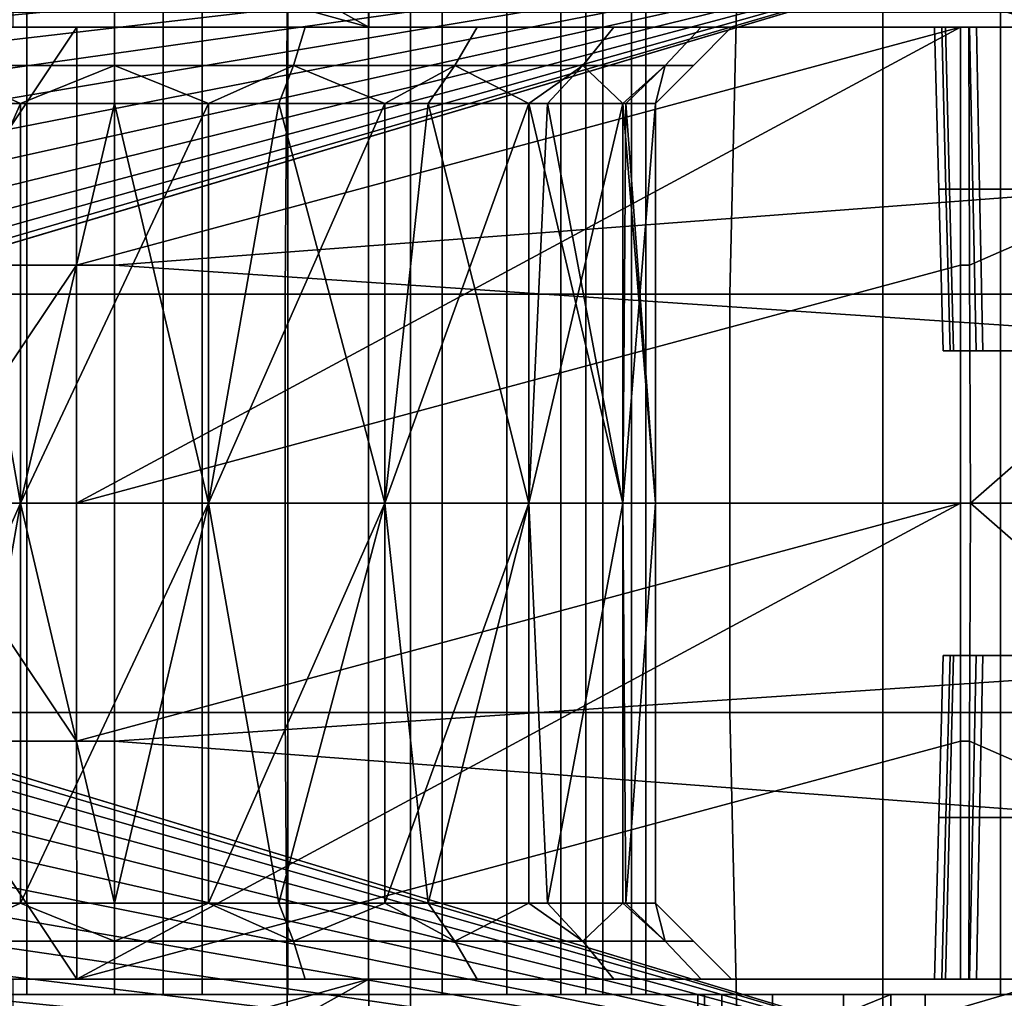
# Model space of a CAD drawing. Extents: x -994 to -288, y 343 to 2046.
# Drawn here: x -937 to -924, y 373 to 386 of the extents above; entities that cross this region are included whole.
import ezdxf

# ---------------------------------------------------------------- set-up
doc = ezdxf.new("R2010")
doc.units = 0
doc.header["$MEASUREMENT"] = 0
doc.layers.add('42000', color=7, linetype='Continuous')

msp = doc.modelspace()

# ---------------------------------------------------------------- linework, layer by layer
at = {"layer": '42000', "color": 250}
for points in [[(-938.743, 397.725, -735.734), (-936.563, 397.725, -736.482), (-936.563, 385.525, -736.482), (-938.743, 385.525, -735.734)], [(-935.411, 397.725, -722.578), (-937.684, 397.725, -722.957), (-937.684, 385.525, -722.957), (-935.411, 385.525, -722.578)], [(-936.563, 397.725, -736.482), (-934.259, 397.725, -736.482), (-934.259, 385.525, -736.482), (-936.563, 385.525, -736.482)], [(-933.138, 397.725, -722.957), (-935.411, 397.725, -722.578), (-935.411, 385.525, -722.578), (-933.138, 385.525, -722.957)], [(-934.259, 397.725, -736.482), (-932.079, 397.725, -735.734), (-932.079, 385.525, -735.734), (-934.259, 385.525, -736.482)], [(-931.112, 397.725, -724.054), (-933.138, 397.725, -722.957), (-933.138, 385.525, -722.957), (-931.112, 385.525, -724.054)], [(-932.079, 397.725, -735.734), (-930.261, 397.725, -734.319), (-930.261, 385.525, -734.319), (-932.079, 385.525, -735.734)], [(-929.551, 397.725, -725.749), (-931.112, 397.725, -724.054), (-931.112, 385.525, -724.054), (-929.551, 385.525, -725.749)], [(-930.261, 397.725, -734.319), (-929.001, 397.725, -732.39), (-929.001, 385.525, -732.39), (-930.261, 385.525, -734.319)], [(-928.625, 397.725, -727.859), (-929.551, 397.725, -725.749), (-929.551, 385.525, -725.749), (-928.625, 385.525, -727.859)], [(-929.001, 397.725, -732.39), (-928.435, 397.725, -730.156), (-928.435, 385.525, -730.156), (-929.001, 385.525, -732.39)], [(-928.435, 397.725, -730.156), (-928.625, 397.725, -727.859), (-928.625, 385.525, -727.859), (-928.435, 385.525, -730.156)], [(-932.074, 386.025, -746.491), (-936.832, 388.675, -748.297), (-936.844, 387.35, -748.264)], [(-932.062, 388.675, -746.561), (-936.832, 388.675, -748.297), (-932.074, 386.025, -746.491)], [(-890.886, 388.675, -748.815), (-891.474, 386.025, -748.884), (-936.741, 387.35, -748.849)], [(-923.027, 386.025, -746.491), (-932.062, 388.675, -746.561), (-932.074, 386.025, -746.491)], [(-898.798, 381.775, -746.38), (-932.062, 388.675, -746.561), (-923.027, 386.025, -746.491)], [(-898.693, 385.775, -746.485), (-932.062, 388.675, -746.561), (-898.798, 381.775, -746.38)], [(-896.569, 385.775, -746.485), (-932.062, 388.675, -746.561), (-898.693, 385.775, -746.485)], [(-890.644, 388.675, -746.561), (-932.062, 388.675, -746.561), (-896.569, 385.775, -746.485)], [(-933.134, 387.969, -682.722), (-939.097, 387.969, -682.81), (-939.039, 382.523, -683.561), (-933.17, 382.523, -683.475)], [(-927.206, 387.969, -683.377), (-933.134, 387.969, -682.722), (-933.17, 382.523, -683.475), (-927.336, 382.523, -684.119)], [(-921.406, 387.969, -684.764), (-927.206, 387.969, -683.377), (-927.336, 382.523, -684.119), (-921.627, 382.523, -685.484)], [(-989.411, 387.775, -645.104), (-989.411, 371.775, -645.104), (-931.528, 371.775, -645.104), (-931.528, 387.775, -645.104)], [(-967.411, 385.275, -675.104), (-989.411, 387.775, -675.104), (-922.041, 387.775, -675.104)], [(-922.041, 387.775, -675.104), (-966.338, 385.169, -675.104), (-967.411, 385.275, -675.104)], [(-922.041, 387.775, -675.104), (-922.041, 371.775, -675.104), (-966.338, 385.169, -675.104)], [(-925.324, 387.775, -645.345), (-931.528, 387.775, -645.104), (-931.528, 371.775, -645.104), (-925.324, 371.775, -645.345)], [(-925.324, 371.775, -645.345), (-922.241, 371.775, -645.705), (-922.241, 387.775, -645.705), (-925.324, 387.775, -645.345)], [(-931.528, 387.575, -647.304), (-931.528, 371.975, -647.304), (-989.411, 371.975, -647.304), (-989.411, 387.575, -647.304)], [(-922.041, 387.575, -672.904), (-989.411, 387.575, -672.904), (-966.338, 385.169, -672.904)], [(-922.041, 387.575, -672.904), (-965.306, 374.693, -672.904), (-966.338, 374.38, -672.904)], [(-922.041, 387.575, -672.904), (-966.338, 385.169, -672.904), (-965.306, 384.856, -672.904)], [(-922.041, 371.975, -672.904), (-922.041, 387.575, -672.904), (-966.338, 374.38, -672.904)], [(-922.041, 387.575, -672.904), (-964.355, 375.202, -672.904), (-965.306, 374.693, -672.904)], [(-922.041, 387.575, -672.904), (-965.306, 384.856, -672.904), (-964.355, 384.348, -672.904)], [(-922.041, 387.575, -672.904), (-963.522, 375.886, -672.904), (-964.355, 375.202, -672.904)], [(-922.041, 387.575, -672.904), (-964.355, 384.348, -672.904), (-963.522, 383.664, -672.904)], [(-922.041, 387.575, -672.904), (-962.838, 376.719, -672.904), (-963.522, 375.886, -672.904)], [(-922.041, 387.575, -672.904), (-963.522, 383.664, -672.904), (-962.838, 382.83, -672.904)], [(-922.041, 387.575, -672.904), (-962.33, 377.67, -672.904), (-962.838, 376.719, -672.904)], [(-922.041, 387.575, -672.904), (-962.838, 382.83, -672.904), (-962.33, 381.879, -672.904)], [(-922.041, 387.575, -672.904), (-962.017, 378.702, -672.904), (-962.33, 377.67, -672.904)], [(-922.041, 387.575, -672.904), (-962.33, 381.879, -672.904), (-962.017, 380.848, -672.904)], [(-922.041, 387.575, -672.904), (-961.911, 379.775, -672.904), (-962.017, 378.702, -672.904)], [(-922.041, 387.575, -672.904), (-962.017, 380.848, -672.904), (-961.911, 379.775, -672.904)], [(-922.49, 387.575, -647.831), (-922.49, 371.975, -647.831), (-931.528, 371.975, -647.304), (-931.528, 387.575, -647.304)], [(-932.074, 386.025, -746.491), (-936.844, 387.35, -748.264), (-936.856, 386.025, -748.232)], [(-936.741, 387.35, -748.849), (-891.474, 386.025, -748.884), (-936.741, 386.025, -748.884)], [(-940.332, 386.225, -686.708), (-934.774, 386.225, -686.432), (-934.774, 379.775, -686.432), (-940.332, 379.775, -686.708)], [(-934.774, 386.225, -686.432), (-929.226, 386.225, -686.873), (-929.226, 379.775, -686.873), (-934.774, 379.775, -686.432)], [(-929.226, 386.225, -686.873), (-923.782, 386.225, -688.024), (-923.782, 379.775, -688.024), (-929.226, 379.775, -686.873)], [(-923.782, 386.225, -688.024), (-918.531, 386.225, -689.866), (-918.531, 379.775, -689.866), (-923.782, 379.775, -688.024)], [(-948.697, 386.025, -738.788), (-924.645, 386.025, -744.398), (-932.074, 386.025, -746.491)], [(-948.697, 386.025, -738.788), (-932.074, 386.025, -746.491), (-936.856, 386.025, -748.232)], [(-924.645, 386.025, -738.223), (-924.645, 386.025, -744.398), (-948.697, 386.025, -738.788)], [(-935.411, 386.025, -737.678), (-924.645, 386.025, -738.223), (-948.697, 386.025, -738.788)], [(-937.914, 386.025, -737.281), (-935.411, 386.025, -737.678), (-948.697, 386.025, -738.788)], [(-935.411, 386.025, -721.478), (-937.914, 386.025, -721.874), (-944.994, 386.025, -721.793)], [(-943.001, 386.025, -719.839), (-935.411, 386.025, -721.478), (-944.994, 386.025, -721.793)], [(-944.18, 386.025, -750.415), (-892.928, 386.025, -751.902), (-943.504, 386.025, -751.73)], [(-891.474, 386.025, -748.884), (-892.928, 386.025, -751.902), (-944.18, 386.025, -750.415)], [(-936.741, 386.025, -748.884), (-891.474, 386.025, -748.884), (-944.18, 386.025, -750.415)], [(-943.504, 386.025, -751.73), (-892.928, 386.025, -751.902), (-942.243, 386.025, -752.932)], [(-943.001, 386.025, -719.839), (-915.347, 386.025, -721.181), (-935.411, 386.025, -721.478)], [(-940.619, 386.025, -718.384), (-915.347, 386.025, -721.181), (-943.001, 386.025, -719.839)], [(-942.243, 386.025, -752.932), (-894.196, 386.025, -754.164), (-940.901, 386.025, -753.543)], [(-892.928, 386.025, -751.902), (-894.196, 386.025, -754.164), (-942.243, 386.025, -752.932)], [(-940.901, 386.025, -753.543), (-894.196, 386.025, -754.164), (-938.192, 386.025, -754.006)], [(-916.877, 386.025, -718.195), (-915.347, 386.025, -721.181), (-940.619, 386.025, -718.384)], [(-917.027, 386.025, -718.191), (-916.877, 386.025, -718.195), (-940.619, 386.025, -718.384)], [(-937.972, 386.025, -717.5), (-917.027, 386.025, -718.191), (-940.619, 386.025, -718.384)], [(-935.411, 382.9, -754.246), (-938.201, 382.9, -754.088), (-938.192, 386.025, -754.006), (-935.411, 386.025, -754.164)], [(-938.192, 386.025, -754.006), (-894.196, 386.025, -754.164), (-935.411, 386.025, -754.164)], [(-935.908, 386.025, -717.241), (-937.972, 386.025, -717.5), (-937.989, 382.9, -717.42)], [(-937.989, 382.9, -717.42), (-935.91, 382.9, -717.159), (-935.908, 386.025, -717.241)], [(-924.198, 386.025, -717.248), (-917.027, 386.025, -718.191), (-937.972, 386.025, -717.5)], [(-935.908, 386.025, -717.241), (-924.198, 386.025, -717.248), (-937.972, 386.025, -717.5)], [(-935.411, 385.525, -721.978), (-937.76, 385.525, -722.35), (-937.914, 386.025, -721.874), (-935.411, 386.025, -721.478)], [(-937.76, 385.525, -736.806), (-935.411, 385.525, -737.178), (-935.411, 386.025, -737.678), (-937.914, 386.025, -737.281)], [(-924.307, 386.025, -717.241), (-935.91, 382.9, -717.159), (-935.911, 379.775, -717.078)], [(-924.307, 382.9, -717.159), (-924.307, 386.025, -717.241), (-935.911, 379.775, -717.078)], [(-924.307, 386.025, -717.241), (-935.908, 386.025, -717.241), (-935.91, 382.9, -717.159)], [(-924.307, 386.025, -717.241), (-924.198, 386.025, -717.248), (-935.908, 386.025, -717.241)], [(-933.063, 385.525, -722.35), (-935.411, 385.525, -721.978), (-935.411, 386.025, -721.478), (-932.908, 386.025, -721.874)], [(-935.411, 385.525, -737.178), (-933.063, 385.525, -736.806), (-932.908, 386.025, -737.281), (-935.411, 386.025, -737.678)], [(-924.503, 386.025, -737.454), (-924.645, 386.025, -738.223), (-935.411, 386.025, -737.678)], [(-932.908, 386.025, -737.281), (-924.503, 386.025, -737.454), (-935.411, 386.025, -737.678)], [(-935.411, 386.025, -721.478), (-914.272, 386.025, -724.461), (-932.908, 386.025, -721.874)], [(-915.347, 386.025, -721.181), (-914.272, 386.025, -724.461), (-935.411, 386.025, -721.478)], [(-894.196, 386.025, -754.164), (-889.111, 379.775, -754.328), (-935.411, 382.9, -754.246)], [(-935.411, 386.025, -754.164), (-894.196, 386.025, -754.164), (-935.411, 382.9, -754.246)], [(-930.944, 385.525, -723.429), (-933.063, 385.525, -722.35), (-932.908, 386.025, -721.874), (-930.65, 386.025, -723.025)], [(-933.063, 385.525, -736.806), (-930.944, 385.525, -735.726), (-930.65, 386.025, -736.131), (-932.908, 386.025, -737.281)], [(-924.097, 386.025, -736.785), (-924.503, 386.025, -737.454), (-932.908, 386.025, -737.281)], [(-930.65, 386.025, -736.131), (-924.097, 386.025, -736.785), (-932.908, 386.025, -737.281)], [(-932.908, 386.025, -721.874), (-914.272, 386.025, -724.461), (-930.65, 386.025, -723.025)], [(-924.55, 386.025, -745.033), (-924.188, 386.025, -745.727), (-932.074, 386.025, -746.491)], [(-924.645, 386.025, -744.398), (-924.55, 386.025, -745.033), (-932.074, 386.025, -746.491)], [(-924.188, 386.025, -745.727), (-923.603, 386.025, -746.248), (-923.027, 386.025, -746.491), (-932.074, 386.025, -746.491)], [(-929.263, 385.525, -725.11), (-930.944, 385.525, -723.429), (-930.65, 386.025, -723.025), (-928.858, 386.025, -724.817)], [(-930.944, 385.525, -735.726), (-929.263, 385.525, -734.045), (-928.858, 386.025, -734.339), (-930.65, 386.025, -736.131)], [(-928.858, 386.025, -734.339), (-924.097, 386.025, -736.785), (-930.65, 386.025, -736.131)], [(-930.65, 386.025, -723.025), (-914.272, 386.025, -724.461), (-928.858, 386.025, -724.817)], [(-928.183, 385.525, -727.229), (-929.263, 385.525, -725.11), (-928.858, 386.025, -724.817), (-927.708, 386.025, -727.075)], [(-929.263, 385.525, -734.045), (-928.183, 385.525, -731.926), (-927.708, 386.025, -732.081), (-928.858, 386.025, -734.339)], [(-928.858, 386.025, -724.817), (-913.728, 386.025, -727.87), (-927.708, 386.025, -727.075)], [(-914.272, 386.025, -724.461), (-913.728, 386.025, -727.87), (-928.858, 386.025, -724.817)], [(-928.858, 386.025, -734.339), (-923.48, 386.025, -736.304), (-924.097, 386.025, -736.785)], [(-927.708, 386.025, -732.081), (-923.48, 386.025, -736.304), (-928.858, 386.025, -734.339)], [(-927.811, 385.525, -729.578), (-928.183, 385.525, -727.229), (-927.708, 386.025, -727.075), (-927.311, 386.025, -729.578)], [(-928.183, 385.525, -731.926), (-927.811, 385.525, -729.578), (-927.311, 386.025, -729.578), (-927.708, 386.025, -732.081)], [(-927.708, 386.025, -727.075), (-913.728, 386.025, -727.87), (-927.311, 386.025, -729.578)], [(-913.724, 386.025, -731.225), (-923.48, 386.025, -736.304), (-927.708, 386.025, -732.081)], [(-927.311, 386.025, -729.578), (-913.724, 386.025, -731.225), (-927.708, 386.025, -732.081)], [(-913.728, 386.025, -727.87), (-913.724, 386.025, -731.225), (-927.311, 386.025, -729.578)], [(-924.451, 383.9, -737.474), (-924.589, 383.9, -738.223), (-924.645, 386.025, -738.223), (-924.503, 386.025, -737.454)], [(-924.645, 386.025, -738.223), (-924.589, 383.9, -738.223), (-924.589, 383.9, -744.398)], [(-924.645, 386.025, -744.398), (-924.645, 386.025, -738.223), (-924.589, 383.9, -744.398)], [(-924.589, 383.9, -744.398), (-924.496, 383.9, -745.016), (-924.55, 386.025, -745.033), (-924.645, 386.025, -744.398)], [(-924.496, 383.9, -745.016), (-924.144, 383.9, -745.693), (-924.188, 386.025, -745.727), (-924.55, 386.025, -745.033)], [(-924.056, 383.9, -736.822), (-924.451, 383.9, -737.474), (-924.503, 386.025, -737.454), (-924.097, 386.025, -736.785)], [(-924.307, 382.9, -717.159), (-924.187, 382.9, -717.167), (-924.198, 386.025, -717.248), (-924.307, 386.025, -717.241)], [(-917.027, 386.025, -718.191), (-924.198, 386.025, -717.248), (-924.187, 382.9, -717.167)], [(-924.144, 383.9, -745.693), (-923.574, 383.9, -746.2), (-923.603, 386.025, -746.248), (-924.188, 386.025, -745.727)], [(-917.027, 386.025, -718.191), (-924.187, 382.9, -717.167), (-924.176, 379.775, -717.086)], [(-917.015, 379.775, -718.028), (-917.027, 386.025, -718.191), (-924.176, 379.775, -717.086)], [(-923.455, 383.9, -736.354), (-924.056, 383.9, -736.822), (-924.097, 386.025, -736.785), (-923.48, 386.025, -736.304)], [(-938.743, 385.525, -735.734), (-936.563, 385.525, -736.482), (-936.563, 373.325, -736.482), (-938.743, 373.325, -735.734)], [(-935.411, 385.525, -737.178), (-937.76, 385.525, -736.806), (-936.644, 385.025, -736.57)], [(-936.644, 385.025, -722.586), (-937.76, 385.525, -722.35), (-935.411, 385.525, -721.978)], [(-936.644, 385.025, -722.586), (-937.57, 385.025, -722.922), (-937.76, 385.525, -722.35)], [(-937.76, 385.525, -736.806), (-937.57, 385.025, -736.233), (-936.644, 385.025, -736.57)], [(-935.411, 385.525, -722.578), (-937.684, 385.525, -722.957), (-937.684, 373.325, -722.957), (-935.411, 373.325, -722.578)], [(-936.644, 385.025, -736.57), (-935.411, 385.025, -736.57), (-935.411, 385.525, -737.178)], [(-935.411, 385.525, -721.978), (-935.411, 385.025, -722.586), (-936.644, 385.025, -722.586)], [(-936.563, 385.525, -736.482), (-934.259, 385.525, -736.482), (-934.259, 373.325, -736.482), (-936.563, 373.325, -736.482)], [(-933.138, 385.525, -722.957), (-935.411, 385.525, -722.578), (-935.411, 373.325, -722.578), (-933.138, 373.325, -722.957)], [(-934.178, 385.025, -736.57), (-933.063, 385.525, -736.806), (-935.411, 385.525, -737.178)], [(-934.178, 385.025, -722.586), (-935.411, 385.025, -722.586), (-935.411, 385.525, -721.978)], [(-935.411, 385.525, -721.978), (-933.063, 385.525, -722.35), (-934.178, 385.025, -722.586)], [(-935.411, 385.525, -737.178), (-935.411, 385.025, -736.57), (-934.178, 385.025, -736.57)], [(-934.259, 385.525, -736.482), (-932.079, 385.525, -735.734), (-932.079, 373.325, -735.734), (-934.259, 373.325, -736.482)], [(-934.178, 385.025, -736.57), (-933.253, 385.025, -736.233), (-933.063, 385.525, -736.806)], [(-933.063, 385.525, -722.35), (-933.253, 385.025, -722.922), (-934.178, 385.025, -722.586)], [(-931.861, 385.025, -723.429), (-933.253, 385.025, -722.922), (-933.063, 385.525, -722.35)], [(-933.063, 385.525, -736.806), (-933.253, 385.025, -736.233), (-931.861, 385.025, -735.726)], [(-931.112, 385.525, -724.054), (-933.138, 385.525, -722.957), (-933.138, 373.325, -722.957), (-931.112, 373.325, -724.054)], [(-931.861, 385.025, -735.726), (-930.944, 385.525, -735.726), (-933.063, 385.525, -736.806)], [(-933.063, 385.525, -722.35), (-930.944, 385.525, -723.429), (-931.861, 385.025, -723.429)], [(-932.079, 385.525, -735.734), (-930.261, 385.525, -734.319), (-930.261, 373.325, -734.319), (-932.079, 373.325, -735.734)], [(-931.861, 385.025, -735.726), (-931.296, 385.025, -735.252), (-930.944, 385.525, -735.726)], [(-930.944, 385.525, -723.429), (-931.296, 385.025, -723.903), (-931.861, 385.025, -723.429)], [(-929.972, 385.025, -725.014), (-931.296, 385.025, -723.903), (-930.944, 385.525, -723.429)], [(-930.944, 385.525, -735.726), (-931.296, 385.025, -735.252), (-929.972, 385.025, -734.141)], [(-929.551, 385.525, -725.749), (-931.112, 385.525, -724.054), (-931.112, 373.325, -724.054), (-929.551, 373.325, -725.749)], [(-929.972, 385.025, -734.141), (-929.263, 385.525, -734.045), (-930.944, 385.525, -735.726)], [(-930.944, 385.525, -723.429), (-929.263, 385.525, -725.11), (-929.972, 385.025, -725.014)], [(-930.261, 385.525, -734.319), (-929.001, 385.525, -732.39), (-929.001, 373.325, -732.39), (-930.261, 373.325, -734.319)], [(-929.972, 385.025, -734.141), (-929.727, 385.025, -733.716), (-929.263, 385.525, -734.045)], [(-929.263, 385.525, -725.11), (-929.727, 385.025, -725.439), (-929.972, 385.025, -725.014)], [(-928.739, 385.025, -727.149), (-929.727, 385.025, -725.439), (-929.263, 385.525, -725.11)], [(-929.263, 385.525, -734.045), (-929.727, 385.025, -733.716), (-928.739, 385.025, -732.006)], [(-928.625, 385.525, -727.859), (-929.551, 385.525, -725.749), (-929.551, 373.325, -725.749), (-928.625, 373.325, -727.859)], [(-928.739, 385.025, -732.006), (-928.183, 385.525, -731.926), (-929.263, 385.525, -734.045)], [(-929.263, 385.525, -725.11), (-928.183, 385.525, -727.229), (-928.739, 385.025, -727.149)], [(-929.001, 385.525, -732.39), (-928.435, 385.525, -730.156), (-928.435, 373.325, -730.156), (-929.001, 373.325, -732.39)], [(-928.739, 385.025, -732.006), (-928.697, 385.025, -731.765), (-928.183, 385.525, -731.926)], [(-928.183, 385.525, -727.229), (-928.697, 385.025, -727.39), (-928.739, 385.025, -727.149)], [(-928.311, 385.025, -729.578), (-928.697, 385.025, -727.39), (-928.183, 385.525, -727.229)], [(-928.183, 385.525, -731.926), (-928.697, 385.025, -731.765), (-928.311, 385.025, -729.578)], [(-928.435, 385.525, -730.156), (-928.625, 385.525, -727.859), (-928.625, 373.325, -727.859), (-928.435, 373.325, -730.156)], [(-928.311, 385.025, -729.578), (-927.811, 385.525, -729.578), (-928.183, 385.525, -731.926)], [(-928.183, 385.525, -727.229), (-927.811, 385.525, -729.578), (-928.311, 385.025, -729.578)], [(-966.338, 385.169, -675.104), (-922.041, 371.775, -675.104), (-965.306, 384.856, -675.104)], [(-937.57, 385.025, -722.922), (-936.644, 379.775, -722.586), (-938.961, 379.775, -723.429)], [(-936.644, 385.025, -736.57), (-937.57, 385.025, -736.233), (-938.961, 379.775, -735.726)], [(-936.644, 379.775, -736.57), (-936.644, 385.025, -736.57), (-938.961, 379.775, -735.726)], [(-936.644, 385.025, -722.586), (-936.644, 379.775, -722.586), (-937.57, 385.025, -722.922)], [(-935.411, 385.025, -722.586), (-934.178, 379.775, -722.586), (-936.644, 379.775, -722.586)], [(-936.644, 385.025, -722.586), (-935.411, 385.025, -722.586), (-936.644, 379.775, -722.586)], [(-935.411, 385.025, -736.57), (-936.644, 385.025, -736.57), (-936.644, 379.775, -736.57)], [(-934.178, 385.025, -736.57), (-935.411, 385.025, -736.57), (-936.644, 379.775, -736.57)], [(-934.178, 379.775, -736.57), (-934.178, 385.025, -736.57), (-936.644, 379.775, -736.57)], [(-934.178, 385.025, -722.586), (-934.178, 379.775, -722.586), (-935.411, 385.025, -722.586)], [(-933.253, 385.025, -722.922), (-931.861, 379.775, -723.429), (-934.178, 379.775, -722.586)], [(-934.178, 385.025, -722.586), (-933.253, 385.025, -722.922), (-934.178, 379.775, -722.586)], [(-933.253, 385.025, -736.233), (-934.178, 385.025, -736.57), (-934.178, 379.775, -736.57)], [(-931.861, 385.025, -735.726), (-933.253, 385.025, -736.233), (-934.178, 379.775, -736.57)], [(-931.861, 379.775, -735.726), (-931.861, 385.025, -735.726), (-934.178, 379.775, -736.57)], [(-931.861, 385.025, -723.429), (-931.861, 379.775, -723.429), (-933.253, 385.025, -722.922)], [(-931.296, 385.025, -723.903), (-929.972, 379.775, -725.014), (-931.861, 379.775, -723.429)], [(-931.861, 385.025, -723.429), (-931.296, 385.025, -723.903), (-931.861, 379.775, -723.429)], [(-931.296, 385.025, -735.252), (-931.861, 385.025, -735.726), (-931.861, 379.775, -735.726)], [(-929.972, 385.025, -734.141), (-931.296, 385.025, -735.252), (-931.861, 379.775, -735.726)], [(-929.972, 379.775, -734.141), (-929.972, 385.025, -734.141), (-931.861, 379.775, -735.726)], [(-929.972, 385.025, -725.014), (-929.972, 379.775, -725.014), (-931.296, 385.025, -723.903)], [(-929.972, 385.025, -725.014), (-929.727, 385.025, -725.439), (-928.739, 379.775, -727.149)], [(-929.972, 379.775, -725.014), (-929.972, 385.025, -725.014), (-928.739, 379.775, -727.149)], [(-929.727, 385.025, -733.716), (-929.972, 385.025, -734.141), (-929.972, 379.775, -734.141)], [(-928.739, 385.025, -732.006), (-929.727, 385.025, -733.716), (-929.972, 379.775, -734.141)], [(-928.739, 379.775, -732.006), (-928.739, 385.025, -732.006), (-929.972, 379.775, -734.141)], [(-929.727, 385.025, -725.439), (-928.739, 385.025, -727.149), (-928.739, 379.775, -727.149)], [(-928.739, 385.025, -727.149), (-928.697, 385.025, -727.39), (-928.311, 379.775, -729.578)], [(-928.739, 379.775, -727.149), (-928.739, 385.025, -727.149), (-928.311, 379.775, -729.578)], [(-928.697, 385.025, -731.765), (-928.739, 385.025, -732.006), (-928.739, 379.775, -732.006)], [(-928.311, 385.025, -729.578), (-928.697, 385.025, -731.765), (-928.739, 379.775, -732.006)], [(-928.311, 379.775, -729.578), (-928.311, 385.025, -729.578), (-928.739, 379.775, -732.006)], [(-928.697, 385.025, -727.39), (-928.311, 385.025, -729.578), (-928.311, 379.775, -729.578)], [(-965.306, 384.856, -675.104), (-922.041, 371.775, -675.104), (-964.355, 384.348, -675.104)], [(-964.355, 384.348, -675.104), (-922.041, 371.775, -675.104), (-963.522, 383.664, -675.104)], [(-924.399, 381.775, -737.494), (-924.534, 381.775, -738.223), (-924.589, 383.9, -738.223), (-924.451, 383.9, -737.474)], [(-924.589, 383.9, -744.398), (-924.534, 381.775, -738.223), (-924.534, 381.775, -744.398)], [(-924.589, 383.9, -738.223), (-924.534, 381.775, -738.223), (-924.589, 383.9, -744.398)], [(-924.534, 381.775, -744.398), (-924.443, 381.775, -745), (-924.496, 383.9, -745.016), (-924.589, 383.9, -744.398)], [(-924.443, 381.775, -745), (-924.1, 381.775, -745.659), (-924.144, 383.9, -745.693), (-924.496, 383.9, -745.016)], [(-924.014, 381.775, -736.859), (-924.399, 381.775, -737.494), (-924.451, 383.9, -737.474), (-924.056, 383.9, -736.822)], [(-924.1, 381.775, -745.659), (-923.545, 381.775, -746.153), (-923.574, 383.9, -746.2), (-924.144, 383.9, -745.693)], [(-923.429, 381.775, -736.403), (-924.014, 381.775, -736.859), (-924.056, 383.9, -736.822), (-923.455, 383.9, -736.354)], [(-963.522, 383.664, -675.104), (-922.041, 371.775, -675.104), (-962.838, 382.83, -675.104)], [(-935.411, 379.775, -754.328), (-938.21, 379.775, -754.169), (-938.201, 382.9, -754.088), (-935.411, 382.9, -754.246)], [(-935.91, 382.9, -717.159), (-937.989, 382.9, -717.42), (-938.006, 379.775, -717.34)], [(-938.006, 379.775, -717.34), (-935.911, 379.775, -717.078), (-935.91, 382.9, -717.159)], [(-924.307, 379.775, -717.078), (-924.307, 382.9, -717.159), (-935.911, 379.775, -717.078)], [(-935.411, 382.9, -754.246), (-889.111, 379.775, -754.328), (-935.411, 379.775, -754.328)], [(-924.307, 379.775, -717.078), (-924.176, 379.775, -717.086), (-924.187, 382.9, -717.167), (-924.307, 382.9, -717.159)], [(-962.838, 382.83, -675.104), (-922.041, 371.775, -675.104), (-962.33, 381.879, -675.104)], [(-933.17, 382.523, -683.475), (-939.039, 382.523, -683.561), (-939.039, 377.026, -683.561), (-933.17, 377.026, -683.475)], [(-927.336, 382.523, -684.119), (-933.17, 382.523, -683.475), (-933.17, 377.026, -683.475), (-927.336, 377.026, -684.119)], [(-921.627, 382.523, -685.484), (-927.336, 382.523, -684.119), (-927.336, 377.026, -684.119), (-921.627, 377.026, -685.484)], [(-962.33, 381.879, -675.104), (-922.041, 371.775, -675.104), (-962.017, 380.848, -675.104)], [(-924.534, 381.775, -744.398), (-898.798, 381.775, -746.38), (-924.443, 381.775, -745)], [(-898.798, 381.775, -742.328), (-898.798, 381.775, -746.38), (-924.534, 381.775, -744.398)], [(-916.411, 381.775, -742.328), (-898.798, 381.775, -742.328), (-924.534, 381.775, -744.398)], [(-917.559, 381.775, -742.099), (-916.411, 381.775, -742.328), (-924.534, 381.775, -744.398)], [(-918.532, 381.775, -741.449), (-917.559, 381.775, -742.099), (-924.534, 381.775, -744.398)], [(-919.183, 381.775, -740.476), (-918.532, 381.775, -741.449), (-924.534, 381.775, -744.398)], [(-919.411, 381.775, -739.328), (-919.183, 381.775, -740.476), (-924.534, 381.775, -744.398)], [(-924.534, 381.775, -738.223), (-919.411, 381.775, -739.328), (-924.534, 381.775, -744.398)], [(-924.399, 381.775, -737.494), (-919.411, 381.775, -739.328), (-924.534, 381.775, -738.223)], [(-924.443, 381.775, -745), (-898.798, 381.775, -746.38), (-924.1, 381.775, -745.659)], [(-924.014, 381.775, -736.859), (-919.411, 381.775, -739.328), (-924.399, 381.775, -737.494)], [(-924.1, 381.775, -745.659), (-898.798, 381.775, -746.38), (-923.545, 381.775, -746.153)], [(-923.429, 381.775, -736.403), (-919.411, 381.775, -739.328), (-924.014, 381.775, -736.859)], [(-962.017, 380.848, -675.104), (-922.041, 371.775, -675.104), (-961.911, 379.775, -675.104)], [(-961.911, 379.775, -675.104), (-922.041, 371.775, -675.104), (-962.017, 378.702, -675.104)], [(-940.332, 379.775, -686.708), (-934.774, 379.775, -686.432), (-934.774, 373.325, -686.432), (-940.332, 373.325, -686.708)], [(-936.644, 379.775, -722.586), (-936.644, 374.525, -722.586), (-938.961, 374.525, -723.429)], [(-938.961, 379.775, -723.429), (-936.644, 379.775, -722.586), (-938.961, 374.525, -723.429)], [(-936.644, 379.775, -736.57), (-938.961, 379.775, -735.726), (-937.57, 374.525, -736.233)], [(-935.411, 376.65, -754.246), (-938.201, 376.65, -754.088), (-938.21, 379.775, -754.169), (-935.411, 379.775, -754.328)], [(-935.91, 376.65, -717.159), (-935.911, 379.775, -717.078), (-938.006, 379.775, -717.34)], [(-938.006, 379.775, -717.34), (-937.989, 376.65, -717.42), (-935.91, 376.65, -717.159)], [(-936.644, 374.525, -736.57), (-936.644, 379.775, -736.57), (-937.57, 374.525, -736.233)], [(-934.178, 379.775, -722.586), (-934.178, 374.525, -722.586), (-936.644, 374.525, -722.586)], [(-936.644, 379.775, -722.586), (-934.178, 379.775, -722.586), (-936.644, 374.525, -722.586)], [(-935.411, 374.525, -736.57), (-936.644, 379.775, -736.57), (-936.644, 374.525, -736.57)], [(-934.178, 379.775, -736.57), (-936.644, 379.775, -736.57), (-935.411, 374.525, -736.57)], [(-924.307, 379.775, -717.078), (-935.911, 379.775, -717.078), (-935.91, 376.65, -717.159)], [(-924.307, 379.775, -717.078), (-935.91, 376.65, -717.159), (-935.908, 373.525, -717.241)], [(-924.307, 376.65, -717.159), (-924.307, 379.775, -717.078), (-935.908, 373.525, -717.241)], [(-934.178, 374.525, -736.57), (-934.178, 379.775, -736.57), (-935.411, 374.525, -736.57)], [(-889.111, 379.775, -754.328), (-894.196, 373.525, -754.164), (-935.411, 376.65, -754.246)], [(-935.411, 379.775, -754.328), (-889.111, 379.775, -754.328), (-935.411, 376.65, -754.246)], [(-934.774, 379.775, -686.432), (-929.226, 379.775, -686.873), (-929.226, 373.325, -686.873), (-934.774, 373.325, -686.432)], [(-931.861, 379.775, -723.429), (-931.861, 374.525, -723.429), (-934.178, 374.525, -722.586)], [(-934.178, 379.775, -722.586), (-931.861, 379.775, -723.429), (-934.178, 374.525, -722.586)], [(-933.253, 374.525, -736.233), (-934.178, 379.775, -736.57), (-934.178, 374.525, -736.57)], [(-931.861, 379.775, -735.726), (-934.178, 379.775, -736.57), (-933.253, 374.525, -736.233)], [(-931.861, 374.525, -735.726), (-931.861, 379.775, -735.726), (-933.253, 374.525, -736.233)], [(-929.972, 379.775, -725.014), (-929.972, 374.525, -725.014), (-931.861, 374.525, -723.429)], [(-931.861, 379.775, -723.429), (-929.972, 379.775, -725.014), (-931.861, 374.525, -723.429)], [(-931.296, 374.525, -735.252), (-931.861, 379.775, -735.726), (-931.861, 374.525, -735.726)], [(-929.972, 379.775, -734.141), (-931.861, 379.775, -735.726), (-931.296, 374.525, -735.252)], [(-929.972, 374.525, -734.141), (-929.972, 379.775, -734.141), (-931.296, 374.525, -735.252)], [(-929.972, 379.775, -725.014), (-928.739, 379.775, -727.149), (-929.727, 374.525, -725.439)], [(-929.972, 374.525, -725.014), (-929.972, 379.775, -725.014), (-929.727, 374.525, -725.439)], [(-929.727, 374.525, -733.716), (-929.972, 379.775, -734.141), (-929.972, 374.525, -734.141)], [(-928.739, 379.775, -732.006), (-929.972, 379.775, -734.141), (-929.727, 374.525, -733.716)], [(-929.727, 374.525, -725.439), (-928.739, 379.775, -727.149), (-928.739, 374.525, -727.149)], [(-928.739, 374.525, -732.006), (-928.739, 379.775, -732.006), (-929.727, 374.525, -733.716)], [(-929.226, 379.775, -686.873), (-923.782, 379.775, -688.024), (-923.782, 373.325, -688.024), (-929.226, 373.325, -686.873)], [(-928.739, 379.775, -727.149), (-928.311, 379.775, -729.578), (-928.697, 374.525, -727.39)], [(-928.739, 374.525, -727.149), (-928.739, 379.775, -727.149), (-928.697, 374.525, -727.39)], [(-928.697, 374.525, -731.765), (-928.739, 379.775, -732.006), (-928.739, 374.525, -732.006)], [(-928.311, 379.775, -729.578), (-928.739, 379.775, -732.006), (-928.697, 374.525, -731.765)], [(-928.697, 374.525, -727.39), (-928.311, 379.775, -729.578), (-928.311, 374.525, -729.578)], [(-928.311, 374.525, -729.578), (-928.311, 379.775, -729.578), (-928.697, 374.525, -731.765)], [(-924.176, 379.775, -717.086), (-924.307, 379.775, -717.078), (-924.307, 376.65, -717.159), (-924.187, 376.65, -717.167)], [(-917.027, 373.525, -718.191), (-924.176, 379.775, -717.086), (-924.187, 376.65, -717.167)], [(-917.015, 379.775, -718.028), (-924.176, 379.775, -717.086), (-917.027, 373.525, -718.191)], [(-923.782, 379.775, -688.024), (-918.531, 379.775, -689.866), (-918.531, 373.325, -689.866), (-923.782, 373.325, -688.024)], [(-962.017, 378.702, -675.104), (-922.041, 371.775, -675.104), (-962.33, 377.67, -675.104)], [(-898.798, 377.775, -746.38), (-923.027, 373.525, -746.491), (-932.062, 370.875, -746.561)], [(-898.693, 373.775, -746.485), (-898.798, 377.775, -746.38), (-932.062, 370.875, -746.561)], [(-924.589, 375.65, -744.398), (-924.496, 375.65, -745.016), (-924.443, 377.775, -745), (-924.534, 377.775, -744.398)], [(-924.534, 377.775, -738.223), (-924.589, 375.65, -738.223), (-924.589, 375.65, -744.398)], [(-924.534, 377.775, -744.398), (-924.534, 377.775, -738.223), (-924.589, 375.65, -744.398)], [(-924.534, 377.775, -738.223), (-924.399, 377.775, -737.494), (-924.451, 375.65, -737.474), (-924.589, 375.65, -738.223)], [(-924.443, 377.775, -745), (-924.534, 377.775, -738.223), (-924.534, 377.775, -744.398)], [(-924.399, 377.775, -737.494), (-924.534, 377.775, -738.223), (-924.443, 377.775, -745)], [(-924.1, 377.775, -745.659), (-924.443, 377.775, -745), (-924.496, 375.65, -745.016), (-924.144, 375.65, -745.693)], [(-924.399, 377.775, -737.494), (-924.014, 377.775, -736.859), (-924.056, 375.65, -736.822), (-924.451, 375.65, -737.474)], [(-924.1, 377.775, -745.659), (-924.399, 377.775, -737.494), (-924.443, 377.775, -745)], [(-924.014, 377.775, -736.859), (-924.399, 377.775, -737.494), (-924.1, 377.775, -745.659)], [(-923.545, 377.775, -746.153), (-924.1, 377.775, -745.659), (-924.144, 375.65, -745.693), (-923.574, 375.65, -746.2)], [(-923.545, 377.775, -746.153), (-924.014, 377.775, -736.859), (-924.1, 377.775, -745.659)], [(-924.014, 377.775, -736.859), (-923.429, 377.775, -736.403), (-923.455, 375.65, -736.354), (-924.056, 375.65, -736.822)], [(-923.429, 377.775, -736.403), (-924.014, 377.775, -736.859), (-923.545, 377.775, -746.153)], [(-962.33, 377.67, -675.104), (-922.041, 371.775, -675.104), (-962.838, 376.719, -675.104)], [(-933.17, 377.026, -683.475), (-939.039, 377.026, -683.561), (-939.097, 371.58, -682.81), (-933.134, 371.58, -682.722)], [(-927.336, 377.026, -684.119), (-933.17, 377.026, -683.475), (-933.134, 371.58, -682.722), (-927.206, 371.58, -683.377)], [(-921.627, 377.026, -685.484), (-927.336, 377.026, -684.119), (-927.206, 371.58, -683.377), (-921.406, 371.58, -684.764)], [(-962.838, 376.719, -675.104), (-922.041, 371.775, -675.104), (-963.522, 375.886, -675.104)], [(-935.411, 373.525, -754.164), (-938.192, 373.525, -754.006), (-938.201, 376.65, -754.088), (-935.411, 376.65, -754.246)], [(-935.908, 373.525, -717.241), (-935.91, 376.65, -717.159), (-937.989, 376.65, -717.42)], [(-937.989, 376.65, -717.42), (-937.972, 373.525, -717.5), (-935.908, 373.525, -717.241)], [(-924.307, 373.525, -717.241), (-924.307, 376.65, -717.159), (-935.908, 373.525, -717.241)], [(-935.411, 376.65, -754.246), (-894.196, 373.525, -754.164), (-935.411, 373.525, -754.164)], [(-924.187, 376.65, -717.167), (-924.307, 376.65, -717.159), (-924.307, 373.525, -717.241), (-924.198, 373.525, -717.248)], [(-917.027, 373.525, -718.191), (-924.187, 376.65, -717.167), (-924.198, 373.525, -717.248)], [(-963.522, 375.886, -675.104), (-922.041, 371.775, -675.104), (-964.355, 375.202, -675.104)], [(-924.645, 373.525, -744.398), (-924.55, 373.525, -745.033), (-924.496, 375.65, -745.016), (-924.589, 375.65, -744.398)], [(-924.589, 375.65, -738.223), (-924.645, 373.525, -738.223), (-924.645, 373.525, -744.398)], [(-924.589, 375.65, -744.398), (-924.589, 375.65, -738.223), (-924.645, 373.525, -744.398)], [(-924.589, 375.65, -738.223), (-924.451, 375.65, -737.474), (-924.503, 373.525, -737.454), (-924.645, 373.525, -738.223)], [(-924.144, 375.65, -745.693), (-924.496, 375.65, -745.016), (-924.55, 373.525, -745.033), (-924.188, 373.525, -745.727)], [(-924.451, 375.65, -737.474), (-924.056, 375.65, -736.822), (-924.097, 373.525, -736.785), (-924.503, 373.525, -737.454)], [(-923.574, 375.65, -746.2), (-924.144, 375.65, -745.693), (-924.188, 373.525, -745.727), (-923.603, 373.525, -746.248)], [(-924.056, 375.65, -736.822), (-923.455, 375.65, -736.354), (-923.48, 373.525, -736.304), (-924.097, 373.525, -736.785)], [(-964.355, 375.202, -675.104), (-922.041, 371.775, -675.104), (-965.306, 374.693, -675.104)], [(-965.306, 374.693, -675.104), (-922.041, 371.775, -675.104), (-966.338, 374.38, -675.104)], [(-935.411, 374.025, -721.978), (-937.76, 374.025, -722.35), (-936.644, 374.525, -722.586)], [(-936.644, 374.525, -736.57), (-937.76, 374.025, -736.806), (-935.411, 374.025, -737.178)], [(-936.644, 374.525, -736.57), (-937.57, 374.525, -736.233), (-937.76, 374.025, -736.806)], [(-937.76, 374.025, -722.35), (-937.57, 374.525, -722.922), (-936.644, 374.525, -722.586)], [(-936.644, 374.525, -722.586), (-935.411, 374.525, -722.586), (-935.411, 374.025, -721.978)], [(-935.411, 374.025, -737.178), (-935.411, 374.525, -736.57), (-936.644, 374.525, -736.57)], [(-934.178, 374.525, -722.586), (-933.063, 374.025, -722.35), (-935.411, 374.025, -721.978)], [(-934.178, 374.525, -736.57), (-935.411, 374.525, -736.57), (-935.411, 374.025, -737.178)], [(-935.411, 374.025, -737.178), (-933.063, 374.025, -736.806), (-934.178, 374.525, -736.57)], [(-935.411, 374.025, -721.978), (-935.411, 374.525, -722.586), (-934.178, 374.525, -722.586)], [(-931.861, 374.525, -723.429), (-933.253, 374.525, -722.922), (-934.178, 374.525, -722.586)], [(-934.178, 374.525, -722.586), (-933.253, 374.525, -722.922), (-933.063, 374.025, -722.35)], [(-933.063, 374.025, -736.806), (-933.253, 374.525, -736.233), (-934.178, 374.525, -736.57)], [(-931.861, 374.525, -735.726), (-933.253, 374.525, -736.233), (-933.063, 374.025, -736.806)], [(-933.063, 374.025, -722.35), (-933.253, 374.525, -722.922), (-931.861, 374.525, -723.429)], [(-931.861, 374.525, -723.429), (-930.944, 374.025, -723.429), (-933.063, 374.025, -722.35)], [(-933.063, 374.025, -736.806), (-930.944, 374.025, -735.726), (-931.861, 374.525, -735.726)], [(-931.861, 374.525, -723.429), (-931.296, 374.525, -723.903), (-929.972, 374.525, -725.014)], [(-931.861, 374.525, -723.429), (-931.296, 374.525, -723.903), (-930.944, 374.025, -723.429)], [(-930.944, 374.025, -735.726), (-931.296, 374.525, -735.252), (-931.861, 374.525, -735.726)], [(-929.972, 374.525, -734.141), (-931.296, 374.525, -735.252), (-930.944, 374.025, -735.726)], [(-930.944, 374.025, -723.429), (-931.296, 374.525, -723.903), (-929.972, 374.525, -725.014)], [(-929.972, 374.525, -725.014), (-929.263, 374.025, -725.11), (-930.944, 374.025, -723.429)], [(-930.944, 374.025, -735.726), (-929.263, 374.025, -734.045), (-929.972, 374.525, -734.141)], [(-929.972, 374.525, -725.014), (-929.727, 374.525, -725.439), (-929.263, 374.025, -725.11)], [(-929.263, 374.025, -734.045), (-929.727, 374.525, -733.716), (-929.972, 374.525, -734.141)], [(-928.739, 374.525, -732.006), (-929.727, 374.525, -733.716), (-929.263, 374.025, -734.045)], [(-929.263, 374.025, -725.11), (-929.727, 374.525, -725.439), (-928.739, 374.525, -727.149)], [(-928.739, 374.525, -727.149), (-928.183, 374.025, -727.229), (-929.263, 374.025, -725.11)], [(-929.263, 374.025, -734.045), (-928.183, 374.025, -731.926), (-928.739, 374.525, -732.006)], [(-928.739, 374.525, -727.149), (-928.697, 374.525, -727.39), (-928.183, 374.025, -727.229)], [(-928.183, 374.025, -731.926), (-928.697, 374.525, -731.765), (-928.739, 374.525, -732.006)], [(-928.311, 374.525, -729.578), (-928.697, 374.525, -731.765), (-928.183, 374.025, -731.926)], [(-928.183, 374.025, -727.229), (-928.697, 374.525, -727.39), (-928.311, 374.525, -729.578)], [(-928.311, 374.525, -729.578), (-927.811, 374.025, -729.578), (-928.183, 374.025, -727.229)], [(-928.183, 374.025, -731.926), (-927.811, 374.025, -729.578), (-928.311, 374.525, -729.578)], [(-922.041, 371.975, -672.904), (-966.338, 374.38, -672.904), (-989.411, 371.975, -672.904)], [(-966.338, 374.38, -675.104), (-922.041, 371.775, -675.104), (-967.411, 374.275, -675.104)], [(-967.411, 374.275, -675.104), (-922.041, 371.775, -675.104), (-989.411, 371.775, -675.104)], [(-935.411, 374.025, -737.178), (-937.76, 374.025, -736.806), (-937.914, 373.525, -737.281), (-935.411, 373.525, -737.678)], [(-937.76, 374.025, -722.35), (-935.411, 374.025, -721.978), (-935.411, 373.525, -721.478), (-937.914, 373.525, -721.874)], [(-933.063, 374.025, -736.806), (-935.411, 374.025, -737.178), (-935.411, 373.525, -737.678), (-932.908, 373.525, -737.281)], [(-935.411, 374.025, -721.978), (-933.063, 374.025, -722.35), (-932.908, 373.525, -721.874), (-935.411, 373.525, -721.478)], [(-930.944, 374.025, -735.726), (-933.063, 374.025, -736.806), (-932.908, 373.525, -737.281), (-930.65, 373.525, -736.131)], [(-933.063, 374.025, -722.35), (-930.944, 374.025, -723.429), (-930.65, 373.525, -723.025), (-932.908, 373.525, -721.874)], [(-929.263, 374.025, -734.045), (-930.944, 374.025, -735.726), (-930.65, 373.525, -736.131), (-928.858, 373.525, -734.339)], [(-930.944, 374.025, -723.429), (-929.263, 374.025, -725.11), (-928.858, 373.525, -724.817), (-930.65, 373.525, -723.025)], [(-928.183, 374.025, -731.926), (-929.263, 374.025, -734.045), (-928.858, 373.525, -734.339), (-927.708, 373.525, -732.081)], [(-929.263, 374.025, -725.11), (-928.183, 374.025, -727.229), (-927.708, 373.525, -727.075), (-928.858, 373.525, -724.817)], [(-927.811, 374.025, -729.578), (-928.183, 374.025, -731.926), (-927.708, 373.525, -732.081), (-927.311, 373.525, -729.578)], [(-928.183, 374.025, -727.229), (-927.811, 374.025, -729.578), (-927.311, 373.525, -729.578), (-927.708, 373.525, -727.075)], [(-896.569, 373.775, -746.485), (-898.693, 373.775, -746.485), (-932.062, 370.875, -746.561)], [(-890.644, 370.875, -746.561), (-896.569, 373.775, -746.485), (-932.062, 370.875, -746.561)], [(-935.411, 373.525, -737.678), (-937.914, 373.525, -737.281), (-948.697, 373.525, -738.788)], [(-924.645, 373.525, -744.398), (-935.411, 373.525, -737.678), (-948.697, 373.525, -738.788)], [(-924.55, 373.525, -745.033), (-924.645, 373.525, -744.398), (-948.697, 373.525, -738.788)], [(-924.188, 373.525, -745.727), (-924.55, 373.525, -745.033), (-948.697, 373.525, -738.788)], [(-932.074, 373.525, -746.491), (-948.697, 373.525, -738.788), (-936.856, 373.525, -748.232)], [(-924.188, 373.525, -745.727), (-948.697, 373.525, -738.788), (-932.074, 373.525, -746.491)], [(-936.741, 373.525, -748.884), (-938.192, 373.525, -754.006), (-935.411, 373.525, -754.164)], [(-935.908, 373.525, -717.241), (-937.972, 373.525, -717.5), (-937.914, 373.525, -721.874)], [(-935.411, 373.525, -721.478), (-935.908, 373.525, -717.241), (-937.914, 373.525, -721.874)], [(-932.074, 373.525, -746.491), (-936.856, 373.525, -748.232), (-936.844, 372.2, -748.264)], [(-932.074, 373.525, -746.491), (-936.844, 372.2, -748.264), (-936.832, 370.875, -748.297)], [(-932.062, 370.875, -746.561), (-932.074, 373.525, -746.491), (-936.832, 370.875, -748.297)], [(-891.474, 373.525, -748.884), (-890.886, 370.875, -748.815), (-936.741, 372.2, -748.849)], [(-936.741, 373.525, -748.884), (-891.474, 373.525, -748.884), (-936.741, 372.2, -748.849)], [(-894.196, 373.525, -754.164), (-892.928, 373.525, -751.902), (-936.741, 373.525, -748.884)], [(-892.928, 373.525, -751.902), (-891.474, 373.525, -748.884), (-936.741, 373.525, -748.884)], [(-936.741, 373.525, -748.884), (-935.411, 373.525, -754.164), (-894.196, 373.525, -754.164)], [(-932.908, 373.525, -721.874), (-935.908, 373.525, -717.241), (-935.411, 373.525, -721.478)], [(-930.65, 373.525, -723.025), (-935.908, 373.525, -717.241), (-932.908, 373.525, -721.874)], [(-928.858, 373.525, -724.817), (-935.908, 373.525, -717.241), (-930.65, 373.525, -723.025)], [(-924.307, 373.525, -717.241), (-935.908, 373.525, -717.241), (-928.858, 373.525, -724.817)], [(-924.645, 373.525, -744.398), (-932.908, 373.525, -737.281), (-935.411, 373.525, -737.678)], [(-924.645, 373.525, -744.398), (-930.65, 373.525, -736.131), (-932.908, 373.525, -737.281)], [(-923.027, 373.525, -746.491), (-932.074, 373.525, -746.491), (-932.062, 370.875, -746.561)], [(-923.603, 373.525, -746.248), (-924.188, 373.525, -745.727), (-932.074, 373.525, -746.491)], [(-923.027, 373.525, -746.491), (-923.603, 373.525, -746.248), (-932.074, 373.525, -746.491)], [(-924.645, 373.525, -744.398), (-928.858, 373.525, -734.339), (-930.65, 373.525, -736.131)], [(-924.307, 373.525, -717.241), (-928.858, 373.525, -724.817), (-927.708, 373.525, -727.075)], [(-924.645, 373.525, -744.398), (-927.708, 373.525, -732.081), (-928.858, 373.525, -734.339)], [(-924.307, 373.525, -717.241), (-927.311, 373.525, -729.578), (-927.708, 373.525, -732.081)], [(-924.307, 373.525, -717.241), (-927.708, 373.525, -727.075), (-927.311, 373.525, -729.578)], [(-924.198, 373.525, -717.248), (-924.307, 373.525, -717.241), (-927.708, 373.525, -732.081)], [(-924.097, 373.525, -736.785), (-924.198, 373.525, -717.248), (-927.708, 373.525, -732.081)], [(-924.645, 373.525, -738.223), (-927.708, 373.525, -732.081), (-924.645, 373.525, -744.398)], [(-924.503, 373.525, -737.454), (-927.708, 373.525, -732.081), (-924.645, 373.525, -738.223)], [(-924.097, 373.525, -736.785), (-927.708, 373.525, -732.081), (-924.503, 373.525, -737.454)], [(-923.48, 373.525, -736.304), (-924.198, 373.525, -717.248), (-924.097, 373.525, -736.785)], [(-917.027, 373.525, -718.191), (-924.198, 373.525, -717.248), (-923.48, 373.525, -736.304)], [(-897.111, 373.325, -746.27), (-890.203, 371.584, -746.225), (-963.401, 365.975, -746.078)], [(-951.111, 373.325, -746.27), (-897.111, 373.325, -746.27), (-963.401, 365.975, -746.078)], [(-927.752, 373.325, -740.264), (-927.441, 373.325, -741.312), (-951.111, 373.325, -746.27)], [(-927.441, 373.325, -741.312), (-926.775, 373.325, -742.18), (-951.111, 373.325, -746.27)], [(-897.111, 373.325, -742.95), (-897.111, 373.325, -746.27), (-951.111, 373.325, -746.27)], [(-924.768, 373.325, -742.95), (-897.111, 373.325, -742.95), (-951.111, 373.325, -746.27)], [(-925.843, 373.325, -742.751), (-924.768, 373.325, -742.95), (-951.111, 373.325, -746.27)], [(-926.775, 373.325, -742.18), (-925.843, 373.325, -742.751), (-951.111, 373.325, -746.27)], [(-936.563, 373.325, -736.482), (-927.752, 373.325, -740.264), (-951.111, 373.325, -746.27)], [(-938.743, 373.325, -735.734), (-936.563, 373.325, -736.482), (-951.111, 373.325, -746.27)], [(-951.111, 373.325, -689.385), (-925.219, 373.325, -717.297), (-937.684, 373.325, -722.957)], [(-951.111, 373.325, -689.385), (-918.531, 373.325, -689.866), (-925.219, 373.325, -717.297)], [(-923.782, 373.325, -688.024), (-918.531, 373.325, -689.866), (-951.111, 373.325, -689.385)], [(-945.808, 373.325, -687.698), (-923.782, 373.325, -688.024), (-951.111, 373.325, -689.385)], [(-929.226, 373.325, -686.873), (-923.782, 373.325, -688.024), (-945.808, 373.325, -687.698)], [(-940.332, 373.325, -686.708), (-929.226, 373.325, -686.873), (-945.808, 373.325, -687.698)], [(-934.774, 373.325, -686.432), (-929.226, 373.325, -686.873), (-940.332, 373.325, -686.708)], [(-925.219, 373.325, -717.297), (-935.411, 373.325, -722.578), (-937.684, 373.325, -722.957)], [(-934.259, 373.325, -736.482), (-927.752, 373.325, -740.264), (-936.563, 373.325, -736.482)], [(-925.219, 373.325, -717.297), (-933.138, 373.325, -722.957), (-935.411, 373.325, -722.578)], [(-897.111, 373.325, -742.95), (-924.768, 371.325, -742.95), (-934.284, 365.975, -742.95)], [(-894.005, 365.975, -742.95), (-897.111, 373.325, -742.95), (-934.284, 365.975, -742.95)], [(-934.259, 373.325, -736.482), (-927.666, 373.325, -739.174), (-927.752, 373.325, -740.264)], [(-932.079, 373.325, -735.734), (-927.666, 373.325, -739.174), (-934.259, 373.325, -736.482)], [(-925.219, 373.325, -717.297), (-931.112, 373.325, -724.054), (-933.138, 373.325, -722.957)], [(-930.261, 373.325, -734.319), (-927.666, 373.325, -739.174), (-932.079, 373.325, -735.734)], [(-931.112, 373.325, -724.054), (-925.219, 373.325, -730.041), (-929.551, 373.325, -725.749)], [(-925.219, 373.325, -717.297), (-925.219, 373.325, -730.041), (-931.112, 373.325, -724.054)], [(-929.001, 373.325, -732.39), (-927.666, 373.325, -739.174), (-930.261, 373.325, -734.319)], [(-929.551, 373.325, -725.749), (-925.219, 373.325, -730.041), (-928.625, 373.325, -727.859)], [(-928.435, 373.325, -730.156), (-927.666, 373.325, -739.174), (-929.001, 373.325, -732.39)], [(-928.625, 373.325, -727.859), (-925.219, 373.325, -730.041), (-928.435, 373.325, -730.156)], [(-925.219, 373.325, -730.041), (-927.666, 373.325, -739.174), (-928.435, 373.325, -730.156)], [(-927.441, 373.325, -741.312), (-927.752, 373.325, -740.264), (-927.752, 372.325, -740.264), (-927.441, 372.325, -741.312)], [(-927.752, 373.325, -740.264), (-927.666, 373.325, -739.174), (-927.666, 372.325, -739.174), (-927.752, 372.325, -740.264)], [(-925.219, 373.325, -730.041), (-925.219, 371.325, -730.041), (-927.666, 372.325, -739.174)], [(-927.666, 373.325, -739.174), (-925.219, 373.325, -730.041), (-927.666, 372.325, -739.174)], [(-926.775, 373.325, -742.18), (-927.441, 373.325, -741.312), (-927.441, 372.325, -741.312), (-926.775, 372.325, -742.18)], [(-925.843, 373.325, -742.751), (-926.775, 373.325, -742.18), (-926.775, 372.325, -742.18), (-925.843, 372.325, -742.751)], [(-924.768, 373.325, -742.95), (-925.843, 373.325, -742.751), (-925.843, 372.325, -742.751), (-924.768, 372.325, -742.95)], [(-917.935, 373.325, -708.302), (-917.935, 372.325, -708.302), (-925.219, 371.325, -717.297)], [(-925.219, 373.325, -717.297), (-917.935, 373.325, -708.302), (-925.219, 371.325, -717.297)], [(-925.219, 371.325, -717.297), (-925.219, 371.325, -730.041), (-925.219, 373.325, -730.041), (-925.219, 373.325, -717.297)], [(-916.769, 373.325, -706.581), (-917.935, 373.325, -708.302), (-925.219, 373.325, -717.297)], [(-915.914, 373.325, -704.686), (-916.769, 373.325, -706.581), (-925.219, 373.325, -717.297)], [(-915.393, 373.325, -702.674), (-915.914, 373.325, -704.686), (-925.219, 373.325, -717.297)], [(-915.034, 373.325, -701.675), (-915.393, 373.325, -702.674), (-925.219, 373.325, -717.297)], [(-913.56, 373.325, -692.369), (-915.034, 373.325, -701.675), (-925.219, 373.325, -717.297)], [(-918.531, 373.325, -689.866), (-913.56, 373.325, -692.369), (-925.219, 373.325, -717.297)], [(-897.111, 373.325, -742.95), (-924.768, 373.325, -742.95), (-924.768, 371.325, -742.95)]]:
    msp.add_3dface(points, dxfattribs=at)

doc.saveas('drawing.dxf')
